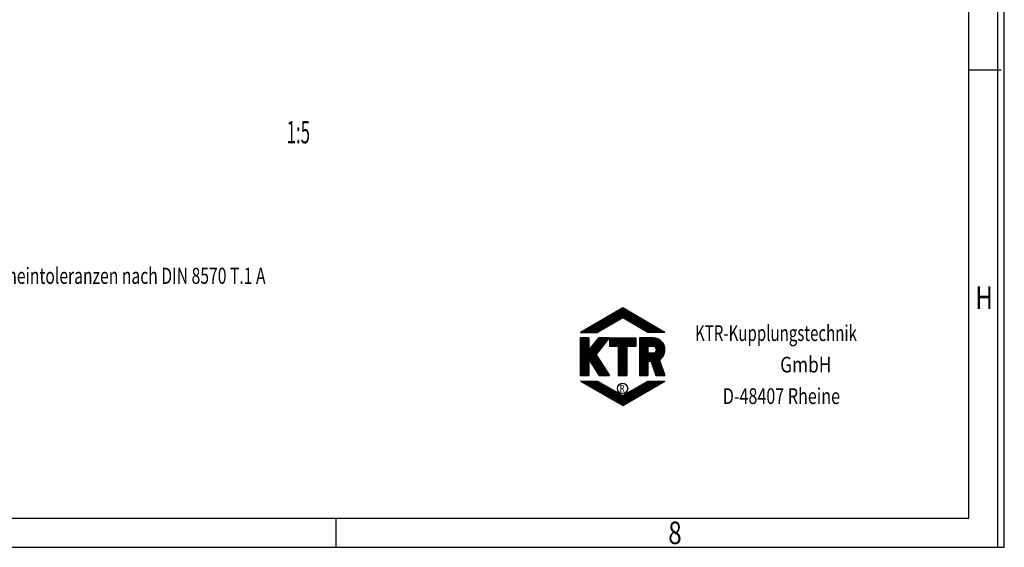
# Model space of a CAD drawing. Units: millimetres. Extents: x 0 to 841, y 0 to 594.
# Drawn here: x 688 to 841, y 0 to 82 of the extents above; entities that cross this region are included whole.
import ezdxf

# ---------------------------------------------------------------- set-up
doc = ezdxf.new("R2010")
doc.units = ezdxf.units.MM
doc.header["$LTSCALE"] = 46.255
doc.layers.get('0').update_dxf_attribs({"linetype": 'CONTINUOUS'})
doc.styles.get("Standard").update_dxf_attribs({"font": 'txt', "width": 0.8})
doc.styles.add('TEXTSTYLE_2', font='txt', dxfattribs={"width": 0.81})
doc.styles.add('TEXTSTYLE_3', font='txt')

msp = doc.modelspace()

# ---------------------------------------------------------------- linework, layer by layer
at = {"color": 7, "linetype": 'CONTINUOUS'}
for p, q in [((840, 0), (840, 593)), ((841, 0), (841, 594)), ((835.5, 74.125), (840.5, 74.125)), ((781.81184, 37.14396), (775.25674, 33.35936)), ((777.8006, 33.35939), (781.27561, 36.83438)), ((777.98357, 33.40405), (781.60279, 37.02328)), ((778.3108, 33.59301), (781.84353, 37.12571)), ((778.63801, 33.78193), (781.93119, 37.07511)), ((778.96519, 33.97083), (782.01886, 37.02447)), ((779.2924, 34.15977), (782.10652, 36.97386)), ((779.61961, 34.34868), (782.19419, 36.92324)), ((779.94682, 34.5376), (782.28182, 36.87261)), ((780.27402, 34.72652), (782.36949, 36.822)), ((780.60123, 34.91544), (782.45715, 36.77137)), ((780.92844, 35.10437), (782.54482, 36.72076)), ((781.25565, 35.29332), (782.63248, 36.67015)), ((788.36625, 33.35936), (781.81184, 37.14396)), ((776.55604, 33.35936), (778.331, 35.13431)), ((776.69437, 33.35939), (778.65818, 35.3232)), ((776.83261, 33.35934), (778.98533, 35.51208)), ((776.97091, 33.35937), (779.31251, 35.70099)), ((777.10918, 33.35936), (779.63972, 35.88988)), ((777.24748, 33.35937), (779.96687, 36.07877)), ((777.38575, 33.35936), (780.29408, 36.26768)), ((777.52405, 33.35937), (780.62122, 36.45657)), ((777.66232, 33.35936), (780.94843, 36.64548)), ((781.81184, 35.61442), (777.90613, 33.35936)), ((781.58286, 35.48223), (782.72018, 36.61952)), ((785.71705, 33.35936), (781.81184, 35.61442)), ((781.83815, 35.59925), (782.80781, 36.56891)), ((781.92582, 35.54862), (782.89548, 36.51829)), ((782.01349, 35.49801), (782.98317, 36.46767)), ((782.10115, 35.4474), (783.07081, 36.41706)), ((782.18882, 35.39677), (783.15848, 36.36644)), ((782.27648, 35.34615), (783.24611, 36.31581)), ((782.36415, 35.29553), (783.33378, 36.2652)), ((782.45181, 35.24491), (783.42147, 36.21457)), ((782.53948, 35.1943), (783.50911, 36.16396)), ((782.62714, 35.14366), (783.59677, 36.11334)), ((782.71478, 35.09304), (783.68447, 36.06272)), ((782.80244, 35.04242), (783.7721, 36.01211)), ((782.89008, 34.9918), (783.85977, 35.96149)), ((782.97777, 34.9412), (783.94746, 35.91087)), ((783.06544, 34.89057), (784.0351, 35.86026)), ((783.1531, 34.83995), (784.12279, 35.80964)), ((783.24074, 34.78932), (784.21046, 35.75902)), ((783.3284, 34.7387), (784.29809, 35.70839)), ((783.41607, 34.68809), (784.38576, 35.65776)), ((783.50374, 34.63747), (784.47343, 35.60716)), ((783.5914, 34.58685), (784.56109, 35.55654)), ((783.67907, 34.53621), (784.64876, 35.50592)), ((783.76673, 34.48561), (784.73642, 35.45531)), ((783.8544, 34.43499), (784.82409, 35.40469)), ((783.94206, 34.38437), (784.91175, 35.35407)), ((784.02973, 34.33374), (784.99942, 35.30345)), ((784.11736, 34.28311), (785.08708, 35.25284)), ((784.20503, 34.2325), (785.17475, 35.20224)), ((784.29272, 34.18188), (785.26241, 35.15159)), ((775.44978, 33.35936), (775.71352, 33.62311)), ((775.58808, 33.35937), (776.04073, 33.81202)), ((775.72635, 33.35934), (776.3679, 34.0009)), ((775.86468, 33.35937), (776.69508, 34.1898)), ((776.00292, 33.35936), (777.02229, 34.37871)), ((776.14122, 33.35937), (777.34944, 34.5676)), ((776.27949, 33.35936), (777.67665, 34.75651)), ((776.41776, 33.35937), (778.0038, 34.9454)), ((784.38036, 34.13126), (785.35008, 35.10097)), ((784.46802, 34.08066), (785.43774, 35.05036)), ((784.55566, 34.03), (785.52541, 34.99974)), ((784.64332, 33.9794), (785.61307, 34.94913)), ((784.73099, 33.92876), (785.70074, 34.8985)), ((784.81866, 33.87816), (785.78841, 34.84789)), ((784.90632, 33.82755), (785.87607, 34.79728)), ((784.99399, 33.7769), (785.96374, 34.74665)), ((785.08165, 33.72629), (786.0514, 34.69604)), ((785.16932, 33.67567), (786.13907, 34.64544)), ((785.25698, 33.62505), (786.22673, 34.59479)), ((785.34465, 33.57445), (786.3144, 34.54418)), ((785.43231, 33.52379), (786.40206, 34.49354)), ((785.51998, 33.47319), (786.48973, 34.44294)), ((785.60764, 33.42257), (786.57739, 34.39233)), ((785.69531, 33.37195), (786.66506, 34.3417)), ((785.82099, 33.35939), (786.75272, 34.29109)), ((785.95926, 33.35939), (786.84039, 34.24048)), ((786.09759, 33.35937), (786.92805, 34.18985)), ((786.23586, 33.35939), (787.01572, 34.13924)), ((786.37413, 33.35937), (787.10338, 34.08862)), ((786.5124, 33.35939), (787.19102, 34.03799)), ((786.65068, 33.35939), (787.27869, 33.98738)), ((786.78901, 33.35937), (787.36635, 33.93674)), ((786.92728, 33.35939), (787.45402, 33.88614)), ((787.06555, 33.35939), (787.54168, 33.83553)), ((787.20382, 33.35937), (787.62938, 33.7849)), ((787.34209, 33.35939), (787.71701, 33.73429)), ((787.48039, 33.35937), (787.80471, 33.68367)), ((787.61869, 33.35939), (787.89237, 33.63305)), ((776.53973, 32.50862), (775.21518, 32.50896)), ((775.21518, 32.50896), (775.21518, 26.64173)), ((775.21522, 32.43341), (775.29071, 32.50892)), ((775.21522, 32.29514), (775.42898, 32.5089)), ((775.21522, 32.15685), (775.56722, 32.50887)), ((775.21522, 32.01857), (775.70546, 32.50881)), ((775.21522, 31.88028), (775.84373, 32.5088)), ((775.21522, 31.74199), (775.98194, 32.50875)), ((775.21522, 31.60372), (776.12022, 32.50874)), ((775.21522, 31.46544), (776.25846, 32.50871)), ((775.21522, 31.32715), (776.3967, 32.50868)), ((775.21522, 31.18888), (776.53497, 32.50863)), ((775.21522, 29.11463), (778.60868, 32.50809)), ((775.21522, 28.97634), (778.74692, 32.50807)), ((775.21522, 28.83807), (778.88516, 32.50804)), ((775.21522, 28.69979), (779.02344, 32.50799)), ((775.21522, 28.5615), (779.16165, 32.50796)), ((775.21522, 28.42321), (779.29989, 32.50792)), ((775.21522, 28.28494), (779.43816, 32.5079)), ((775.21522, 28.14666), (779.5764, 32.50786)), ((775.21522, 28.00837), (779.71467, 32.50783)), ((775.21522, 31.05059), (776.5398, 32.37519)), ((775.21522, 30.91231), (776.5398, 32.23692)), ((775.21522, 30.77402), (776.53983, 32.09867)), ((775.25674, 33.35936), (777.90613, 33.35936)), ((775.31153, 33.35937), (775.38637, 33.4342)), ((776.53973, 32.50862), (776.54003, 30.57464)), ((776.54003, 30.57464), (778.09132, 32.50823)), ((776.55263, 30.59033), (778.47041, 32.50813)), ((777.11378, 31.28975), (778.3322, 32.50817)), ((777.67363, 29.85671), (779.75681, 32.50781)), ((777.67489, 31.98917), (778.19393, 32.5082)), ((779.75681, 32.50781), (778.09132, 32.50823)), ((779.75681, 32.50781), (783.82531, 32.50781)), ((779.75681, 32.50781), (779.75681, 31.18321)), ((779.75683, 32.13544), (780.12922, 32.50781)), ((779.75686, 32.41201), (779.85265, 32.50783)), ((779.75686, 32.27373), (779.99092, 32.50783)), ((779.75686, 31.99716), (780.26752, 32.50783)), ((779.75686, 31.85889), (780.40579, 32.50783)), ((779.75686, 31.58231), (780.68233, 32.50783)), ((779.75686, 31.30575), (780.95894, 32.50783)), ((779.75686, 31.7206), (780.54406, 32.50781)), ((779.75686, 31.44403), (780.82063, 32.50781)), ((779.77259, 31.18321), (781.09721, 32.50783)), ((779.91086, 31.18321), (781.23548, 32.50781)), ((780.04916, 31.18321), (781.37375, 32.50783)), ((780.18743, 31.18321), (781.51205, 32.50783)), ((780.3257, 31.18321), (781.65035, 32.50783)), ((780.46403, 31.18324), (781.78862, 32.50783)), ((780.60231, 31.18322), (781.92689, 32.50781)), ((780.74058, 31.18322), (782.06516, 32.50783)), ((780.87885, 31.18324), (782.20344, 32.50783)), ((781.01715, 31.18322), (782.34174, 32.50781)), ((781.12872, 31.15652), (782.48004, 32.50783)), ((781.12872, 31.01825), (782.61831, 32.50783)), ((781.12872, 30.87995), (782.75658, 32.50783)), ((781.12872, 30.74167), (782.89485, 32.50783)), ((781.12872, 30.4651), (783.17145, 32.50783)), ((781.12872, 30.32683), (783.30973, 32.50783)), ((781.12872, 30.05026), (783.58627, 32.50783)), ((781.12872, 29.91199), (783.72457, 32.50783)), ((781.12872, 30.60337), (783.03315, 32.50781)), ((781.12872, 30.18853), (783.448, 32.50781)), ((782.53828, 31.18322), (783.82533, 32.4703)), ((782.67655, 31.18324), (783.82533, 32.33203)), ((782.81483, 31.18322), (783.82533, 32.19373)), ((783.82531, 32.50781), (783.82531, 31.18321)), ((784.39298, 32.34683), (784.55399, 32.50783)), ((784.39298, 31.65542), (785.24541, 32.50783)), ((784.39298, 31.24057), (785.66022, 32.50783)), ((784.39298, 30.54916), (786.35163, 32.50783)), ((784.39298, 32.20855), (784.69226, 32.50781)), ((784.39298, 32.07026), (784.83053, 32.50781)), ((784.39298, 31.93197), (784.96883, 32.50781)), ((784.39298, 31.7937), (785.1071, 32.50781)), ((784.39298, 31.51713), (785.38368, 32.50781)), ((784.39298, 31.37884), (785.52195, 32.50781)), ((784.39298, 31.10229), (785.79852, 32.50781)), ((784.39298, 30.964), (785.93682, 32.50781)), ((784.39298, 30.82571), (786.07509, 32.50781)), ((784.39298, 30.68744), (786.21336, 32.50781)), ((784.39298, 30.41087), (786.48994, 32.50781)), ((784.39298, 32.48512), (784.41572, 32.50781)), ((784.39298, 30.27258), (786.6266, 32.50619)), ((784.39298, 30.13431), (786.75484, 32.49617)), ((784.39298, 29.99603), (786.87533, 32.47836)), ((786.5495, 32.50781), (784.39299, 32.50781)), ((784.39299, 32.50781), (784.39299, 26.64173)), ((788.36625, 33.35936), (785.71705, 33.35936)), ((785.71846, 31.18322), (786.9891, 32.45385)), ((785.85676, 31.18321), (787.09694, 32.4234)), ((785.99504, 31.18322), (787.1994, 32.38759)), ((786.13334, 31.18322), (787.29701, 32.34692)), ((786.27161, 31.18322), (787.39007, 32.30167)), ((786.40988, 31.18322), (787.47881, 32.25216)), ((786.54564, 31.1807), (787.56349, 32.19855)), ((786.66031, 31.15708), (787.64424, 32.14099)), ((786.75702, 31.11549), (787.7211, 32.0796)), ((787.75697, 33.35939), (787.98001, 33.58244)), ((787.89524, 33.35937), (788.0677, 33.53182)), ((788.03351, 33.35939), (788.15531, 33.48119)), ((788.17181, 33.35939), (788.243, 33.43058)), ((788.31011, 33.35939), (788.33067, 33.37994)), ((775.21522, 27.87008), (779.40438, 32.05927)), ((775.21522, 30.63573), (776.53986, 31.9604)), ((775.21522, 30.49746), (776.53986, 31.82211)), ((775.21522, 30.35918), (776.53986, 31.68385)), ((775.21522, 30.22089), (776.53989, 31.54558)), ((775.21522, 30.0826), (776.53992, 31.40733)), ((775.21522, 29.94433), (776.53992, 31.26907)), ((775.21522, 29.80605), (776.53995, 31.1308)), ((775.21522, 29.66776), (776.53998, 30.99254)), ((775.21522, 29.52947), (776.53998, 30.85427)), ((775.21522, 29.3912), (776.54004, 30.71603)), ((775.21522, 29.25292), (776.54004, 30.57774)), ((776.5845, 29.1011), (778.89716, 31.41377)), ((776.63887, 29.01719), (778.38991, 30.76825)), ((781.12869, 31.18321), (779.75681, 31.18321)), ((781.12869, 31.18321), (781.12869, 26.64173)), ((781.12872, 29.77369), (782.45327, 31.09824)), ((781.12872, 29.63541), (782.45327, 30.95996)), ((781.12872, 29.49711), (782.45327, 30.82167)), ((781.12872, 29.35884), (782.45327, 30.6834)), ((783.82531, 31.18321), (782.45324, 31.18321)), ((782.45324, 31.18321), (782.45324, 26.64173)), ((782.9531, 31.18322), (783.82533, 32.05546)), ((783.09137, 31.18324), (783.82533, 31.91719)), ((783.2297, 31.18322), (783.82533, 31.77889)), ((783.36797, 31.18322), (783.82533, 31.64062)), ((783.50624, 31.18324), (783.82533, 31.50233)), ((783.64451, 31.18322), (783.82533, 31.36404)), ((783.78278, 31.18324), (783.82533, 31.22577)), ((784.39298, 27.78351), (788.15358, 31.54407)), ((784.39298, 27.64522), (788.19941, 31.45165)), ((784.39298, 27.50694), (788.24074, 31.35466)), ((784.39298, 29.85774), (785.71709, 31.18184)), ((784.39298, 29.71945), (785.71709, 31.04354)), ((784.39298, 29.58118), (785.71709, 30.90526)), ((784.39298, 29.4429), (785.71709, 30.76699)), ((784.39298, 29.30461), (785.71709, 30.62869)), ((786.49289, 31.18321), (785.71705, 31.18321)), ((785.71705, 31.18321), (785.71705, 30.14245)), ((785.83677, 28.81244), (788.27723, 31.2529)), ((785.96905, 28.80644), (788.30844, 31.14582)), ((786.10135, 28.80045), (788.3338, 31.03291)), ((786.22983, 28.79064), (788.3526, 30.91344)), ((786.2651, 28.68764), (788.36379, 30.78631)), ((786.30037, 28.58462), (788.36621, 30.65046)), ((786.83961, 31.05981), (787.79423, 32.01443)), ((786.90961, 30.99154), (787.86361, 31.94555)), ((786.96708, 30.91071), (787.92931, 31.87295)), ((787.01077, 30.81612), (787.9912, 31.79657)), ((787.02398, 30.55277), (788.10348, 31.63228)), ((787.03726, 30.70435), (788.04929, 31.71638)), ((787.0417, 30.69121), (787.0417, 30.63444)), ((775.21522, 27.73181), (776.53974, 29.05637)), ((776.53973, 29.17013), (778.17844, 26.64173)), ((776.53973, 29.17013), (776.53973, 26.64173)), ((776.69323, 28.93329), (777.88268, 30.12272)), ((776.7476, 28.84937), (777.70559, 29.80734)), ((776.80202, 28.76549), (777.75996, 29.72344)), ((776.85639, 28.68158), (777.81432, 29.63953)), ((776.91076, 28.59766), (777.86869, 29.55561)), ((776.96515, 28.51377), (777.92308, 29.47171)), ((777.01952, 28.42987), (777.97745, 29.3878)), ((777.07391, 28.34595), (778.03184, 29.30389)), ((777.12828, 28.26207), (778.08621, 29.21999)), ((777.18264, 28.17815), (778.14058, 29.13607)), ((777.23704, 28.09424), (778.19494, 29.05216)), ((777.67363, 29.85671), (779.75681, 26.64173)), ((781.12872, 29.22057), (782.45327, 30.54511)), ((781.12872, 29.08227), (782.45327, 30.40683)), ((781.12872, 28.944), (782.45327, 30.26854)), ((781.12872, 28.8057), (782.45327, 30.13027)), ((781.12872, 28.66741), (782.45327, 29.99198)), ((781.12872, 28.52913), (782.45327, 29.8537)), ((781.12872, 28.39084), (782.45327, 29.71541)), ((781.12872, 28.25257), (782.45327, 29.57714)), ((781.12872, 28.11428), (782.45327, 29.43885)), ((781.12872, 27.97599), (782.45327, 29.30057)), ((781.12872, 27.83771), (782.45327, 29.16228)), ((781.12872, 27.69944), (782.45327, 29.02401)), ((784.39298, 29.16633), (785.71709, 30.49042)), ((784.39298, 28.88977), (785.71709, 30.21385)), ((784.39298, 28.33664), (786.19883, 30.14247)), ((784.39298, 28.19835), (786.33713, 30.14247)), ((784.39298, 28.06006), (786.4754, 30.14247)), ((784.39298, 28.75148), (785.78396, 30.14246)), ((784.39298, 28.47491), (786.06053, 30.14246)), ((784.39298, 28.61319), (785.92226, 30.14244)), ((784.39301, 29.02805), (785.71709, 30.35213)), ((784.39301, 27.92179), (786.6314, 30.1602)), ((786.49289, 30.14245), (785.71705, 30.14245)), ((786.33564, 28.48164), (788.36185, 30.50785)), ((786.37094, 28.37862), (788.34419, 30.35188)), ((786.40618, 28.27559), (788.30784, 30.17725)), ((786.44148, 28.1726), (788.24148, 29.97262)), ((786.47675, 28.06958), (788.10822, 29.70104)), ((787.52363, 29.10102), (788.36654, 26.64173)), ((775.21522, 27.59353), (776.53974, 28.91807)), ((775.21522, 27.45524), (776.53974, 28.7798)), ((775.21522, 27.31695), (776.53974, 28.6415)), ((775.21522, 27.17867), (776.53974, 28.50322)), ((775.21522, 27.0404), (776.53974, 28.36495)), ((775.21522, 26.90211), (776.53974, 28.22665)), ((775.21522, 26.76382), (776.53974, 28.08838)), ((775.23139, 26.64175), (776.53974, 27.95011)), ((775.36966, 26.64172), (776.53974, 27.81181)), ((775.50799, 26.64175), (776.53974, 27.67354)), ((775.64623, 26.64172), (776.53974, 27.53524)), ((777.29143, 28.01035), (778.24931, 28.96826)), ((777.3458, 27.92643), (778.3037, 28.88434)), ((777.4002, 27.84256), (778.35807, 28.80043)), ((777.45456, 27.75865), (778.41243, 28.71652)), ((777.50896, 27.67473), (778.46683, 28.6326)), ((777.56332, 27.59084), (778.52119, 28.5487)), ((777.61769, 27.50694), (778.57556, 28.46478)), ((777.67205, 27.42303), (778.62993, 28.38087)), ((777.72648, 27.33914), (778.68429, 28.29697)), ((777.78084, 27.25522), (778.73866, 28.21305)), ((777.83521, 27.17131), (778.79302, 28.12914)), ((777.88957, 27.08744), (778.84739, 28.04523)), ((777.944, 27.00352), (778.90178, 27.96131)), ((777.99837, 26.91961), (778.95615, 27.87741)), ((778.05273, 26.8357), (779.01052, 27.79349)), ((778.1071, 26.7518), (779.06491, 27.70958)), ((778.16146, 26.66789), (779.11928, 27.62569)), ((778.2736, 26.64171), (779.17364, 27.54177)), ((781.12872, 27.56115), (782.45324, 28.88569)), ((781.12872, 27.42287), (782.45324, 28.74742)), ((781.12872, 27.28458), (782.45324, 28.60912)), ((781.12872, 27.14631), (782.45324, 28.47085)), ((781.12872, 27.00802), (782.45324, 28.33258)), ((781.12872, 26.86974), (782.45324, 28.19428)), ((781.12872, 26.73145), (782.45324, 28.05601)), ((781.17726, 26.64175), (782.45324, 27.91774)), ((781.31556, 26.64174), (782.45324, 27.77943)), ((781.45384, 26.64174), (782.45324, 27.64116)), ((781.59211, 26.64174), (782.45324, 27.50286)), ((784.39298, 27.36865), (785.71709, 28.69274)), ((784.39298, 27.23038), (785.71709, 28.55447)), ((784.39298, 27.09209), (785.71709, 28.41617)), ((784.39298, 26.9538), (785.71709, 28.2779)), ((784.39298, 26.67722), (785.71709, 28.00133)), ((784.39301, 26.81553), (785.71709, 28.13961)), ((784.49574, 26.64171), (785.71709, 27.86306)), ((784.63408, 26.64172), (785.71709, 27.72476)), ((784.77232, 26.64171), (785.71709, 27.58648)), ((786.22841, 28.79468), (785.71705, 28.81786)), ((785.71705, 28.81786), (785.71705, 26.64173)), ((786.22841, 28.79468), (786.96573, 26.64173)), ((786.51205, 27.96658), (787.55499, 29.00955)), ((786.54732, 27.86358), (787.59029, 28.90657)), ((786.58258, 27.76056), (787.62559, 28.80358)), ((786.61785, 27.65757), (787.66089, 28.70059)), ((786.65312, 27.55456), (787.69618, 28.5976)), ((786.68839, 27.45155), (787.73148, 28.49463)), ((786.72372, 27.34855), (787.76678, 28.39164)), ((786.75899, 27.24554), (787.80208, 28.28866)), ((786.79426, 27.14255), (787.83738, 28.18567)), ((786.82953, 27.03955), (787.87268, 28.0827)), ((786.8648, 26.93653), (787.90798, 27.97971)), ((786.90007, 26.83353), (787.94328, 27.87672)), ((786.93533, 26.73049), (787.97858, 27.77374)), ((786.98484, 26.64171), (788.01387, 27.67075)), ((787.12314, 26.64174), (788.04917, 27.56778)), ((775.21518, 26.64173), (776.53973, 26.64173)), ((775.78453, 26.64175), (776.53974, 27.39697)), ((775.9228, 26.64174), (776.53974, 27.25869)), ((776.06111, 26.64174), (776.53974, 27.12039)), ((776.19935, 26.64172), (776.53974, 26.98212)), ((776.33768, 26.64175), (776.53974, 26.84384)), ((776.47595, 26.64172), (776.53974, 26.70555)), ((778.17844, 26.64173), (779.75681, 26.64173)), ((778.41187, 26.64172), (779.22801, 27.45787)), ((778.55014, 26.64171), (779.28237, 27.37396)), ((778.68847, 26.64172), (779.33677, 27.29004)), ((778.82671, 26.64171), (779.3911, 27.2061)), ((778.96501, 26.64172), (779.44547, 27.12218)), ((779.10328, 26.64171), (779.49984, 27.03828)), ((779.24158, 26.64174), (779.5542, 26.95439)), ((779.37983, 26.64171), (779.6086, 26.87047)), ((779.51816, 26.64172), (779.66296, 26.78656)), ((779.6564, 26.64171), (779.71733, 26.70266)), ((781.12869, 26.64173), (782.45324, 26.64173)), ((781.73041, 26.64174), (782.45324, 27.36459)), ((781.86868, 26.64174), (782.45324, 27.22632)), ((782.00698, 26.64174), (782.45324, 27.08802)), ((782.14525, 26.64174), (782.45324, 26.94975)), ((782.28352, 26.64175), (782.45324, 26.81148)), ((782.42182, 26.64174), (782.45324, 26.67317)), ((784.39299, 26.64173), (785.71705, 26.64173)), ((784.91062, 26.64174), (785.71709, 27.4482)), ((785.04889, 26.64171), (785.71709, 27.30991)), ((785.18716, 26.64174), (785.71709, 27.17164)), ((785.32543, 26.64172), (785.71709, 27.03335)), ((785.46376, 26.64172), (785.71709, 26.89507)), ((785.602, 26.64171), (785.71709, 26.7568)), ((786.96573, 26.64173), (788.36654, 26.64173)), ((787.26141, 26.64171), (788.08447, 27.46476)), ((787.39968, 26.64174), (788.11974, 27.36179)), ((787.53795, 26.64172), (788.15507, 27.2588)), ((787.67628, 26.64174), (788.19034, 27.15581)), ((787.81455, 26.64172), (788.22567, 27.05282)), ((787.95283, 26.64172), (788.26094, 26.94984)), ((788.0911, 26.64171), (788.29624, 26.84686)), ((788.22943, 26.64174), (788.33153, 26.74388)), ((775.25674, 25.79021), (777.90613, 25.79021)), ((775.25674, 25.79021), (781.81184, 22.00564)), ((775.31422, 25.757), (775.3474, 25.7902)), ((775.40189, 25.70639), (775.48567, 25.7902)), ((775.48955, 25.65577), (775.624, 25.7902)), ((775.57722, 25.60515), (775.76227, 25.7902)), ((775.66488, 25.55455), (775.90055, 25.7902)), ((775.75255, 25.50393), (776.03882, 25.7902)), ((775.84021, 25.4533), (776.17709, 25.7902)), ((775.92791, 25.40271), (776.31539, 25.7902)), ((776.01557, 25.35209), (776.45369, 25.7902)), ((776.10324, 25.30149), (776.59196, 25.79023)), ((776.19093, 25.25087), (776.73026, 25.79021)), ((776.27857, 25.20025), (776.86853, 25.79023)), ((776.36623, 25.14964), (777.00683, 25.79023)), ((776.45393, 25.09902), (777.14511, 25.79021)), ((776.54156, 25.0484), (777.28338, 25.79023)), ((776.62923, 24.99778), (777.42165, 25.79021)), ((776.71692, 24.94717), (777.55995, 25.79021)), ((776.80456, 24.89655), (777.69825, 25.79023)), ((776.89226, 24.84594), (777.83652, 25.79021)), ((776.97992, 24.79534), (777.94967, 25.76509)), ((777.06759, 24.74473), (778.03733, 25.71448)), ((777.15525, 24.6941), (778.125, 25.66386)), ((777.24292, 24.64349), (778.21267, 25.61324)), ((777.33058, 24.59287), (778.30033, 25.56262)), ((777.41825, 24.54225), (778.388, 25.51201)), ((777.50591, 24.49164), (778.47566, 25.46139)), ((777.59358, 24.44102), (778.56333, 25.41077)), ((777.68124, 24.39042), (778.65099, 25.36016)), ((777.76894, 24.33982), (778.73866, 25.30954)), ((777.8566, 24.28919), (778.82632, 25.25892)), ((777.90613, 25.79021), (781.81184, 23.53515)), ((777.94427, 24.23858), (778.91399, 25.20832)), ((778.03196, 24.18796), (779.00165, 25.15768)), ((778.1196, 24.13734), (779.08932, 25.10707)), ((778.20726, 24.08673), (779.17698, 25.05647)), ((778.29496, 24.03611), (779.26465, 25.00583)), ((778.3826, 23.98549), (779.35231, 24.95523)), ((778.47026, 23.93489), (779.43998, 24.90462)), ((778.55796, 23.88427), (779.52764, 24.85399)), ((778.64559, 23.83364), (779.61531, 24.80338)), ((778.73329, 23.78305), (779.70301, 24.75276)), ((778.82095, 23.73243), (779.79064, 24.70215)), ((778.90862, 23.68183), (779.87831, 24.65153)), ((778.99628, 23.63121), (779.966, 24.60091)), ((779.08395, 23.58058), (780.05364, 24.5503)), ((779.17161, 23.52998), (780.14133, 24.49968)), ((779.25928, 23.47936), (780.229, 24.44906)), ((781.27564, 22.31523), (783.42997, 24.46953)), ((781.36331, 22.26461), (783.75718, 24.6585)), ((781.451, 22.21402), (784.08445, 24.84747)), ((781.53867, 22.16339), (784.41169, 25.03642)), ((781.62633, 22.11277), (784.73893, 25.22538)), ((781.71403, 22.06217), (785.0662, 25.41435)), ((781.80166, 22.01155), (785.39343, 25.6033)), ((781.81184, 23.53515), (785.71705, 25.79021)), ((781.81184, 22.00564), (788.36625, 25.79021)), ((782.10103, 22.17263), (785.71858, 25.7902)), ((782.42827, 22.36158), (785.85688, 25.79021)), ((782.75551, 22.55052), (785.99518, 25.7902)), ((783.08272, 22.73947), (786.13346, 25.79021)), ((783.40992, 22.92839), (786.27173, 25.7902)), ((783.73713, 23.11731), (786.41, 25.7902)), ((784.06437, 23.30627), (786.5483, 25.79021)), ((784.39161, 23.4952), (786.6866, 25.7902)), ((784.71882, 23.68414), (786.82487, 25.79021)), ((785.04602, 23.87309), (786.96314, 25.79021)), ((785.37323, 24.06203), (787.10145, 25.79023)), ((785.7005, 24.25097), (787.23975, 25.79023)), ((785.71705, 25.79021), (788.36625, 25.79021)), ((786.02771, 24.4399), (787.37802, 25.79021)), ((786.35492, 24.62885), (787.51629, 25.79023)), ((786.68216, 24.81779), (787.65459, 25.79023)), ((787.00939, 25.00673), (787.79286, 25.79023)), ((787.3366, 25.19568), (787.93113, 25.79023)), ((787.66381, 25.38462), (788.06943, 25.79023)), ((787.99105, 25.57355), (788.2077, 25.79023)), ((788.31829, 25.76251), (788.34601, 25.79023)), ((779.34694, 23.42874), (780.31663, 24.39846)), ((779.43461, 23.37812), (780.40433, 24.34782)), ((779.52227, 23.32751), (780.49199, 24.29721)), ((779.60997, 23.27692), (780.57963, 24.24661)), ((779.69763, 23.22628), (780.66732, 24.19597)), ((779.7853, 23.17568), (780.75499, 24.14537)), ((779.873, 23.12507), (780.84268, 24.09476)), ((779.96063, 23.07444), (780.93032, 24.04413)), ((780.0483, 23.02383), (781.01799, 23.99352)), ((780.13599, 22.97321), (781.10568, 23.9429)), ((780.22363, 22.9226), (781.19332, 23.89228)), ((780.31129, 22.87198), (781.28098, 23.84167)), ((780.39899, 22.82136), (781.36868, 23.79105)), ((780.48662, 22.77076), (781.45631, 23.74043)), ((780.57432, 22.72016), (781.54401, 23.68982)), ((780.66198, 22.66953), (781.63167, 23.6392)), ((780.74965, 22.61892), (781.71931, 23.58858)), ((780.83731, 22.5683), (781.807, 23.53796)), ((780.92498, 22.51768), (782.12096, 23.71368)), ((781.01264, 22.46707), (782.44823, 23.90265)), ((781.10031, 22.41645), (782.77547, 24.0916)), ((781.18797, 22.36583), (783.10271, 24.28056)), ((737.375, 0), (737.375, 4.5)), ((0, 0), (841, 0))]:
    msp.add_line(p, q, dxfattribs=at)
at = {"color": 2, "linetype": 'CONTINUOUS'}
for p, q in [((835.5, 4.5), (835.5, 588.5)), ((18.29423, 4.5), (835.5, 4.5))]:
    msp.add_line(p, q, dxfattribs=at)
at = {"color": 7, "linetype": 'CONTINUOUS'}
msp.add_circle((781.77869, 24.6634), 0.8, dxfattribs=at)
for centre, radius, start, end in [((786.54949, 30.69104), 1.81677, 359.10432, 89.999462), ((786.4929, 30.6344), 0.54881, 0.003747, 90.000336), ((786.49296, 30.69119), 0.54874, 269.992694, 0.002202), ((786.55002, 30.63425), 1.81624, 302.415929, 0.895816)]:
    msp.add_arc(centre, radius, start, end, dxfattribs=at)

# ---------------------------------------------------------------- texts
at = {"color": 2, "linetype": 'CONTINUOUS'}
for s, height, width, p in [('1:5', 3.5, 0.547619, (729.67523, 62.68503)), ('Allgemeintoleranzen nach DIN 8570 T.1 A', 2.5, 0.714286, (679.98568, 40.88673))]:
    msp.add_text(s, height=height, dxfattribs=dict(at, width=width)).set_placement(p)
for s, height, style, width, p in [('H', 3.5, 'TEXTSTYLE_2', 0.785714, (836.5, 37)), ('KTR-Kupplungstechnik', 2.4443644, 'TEXTSTYLE_3', 0.70119, (793.02681, 32.01916)), ('GmbH', 2.444364, 'TEXTSTYLE_3', 0.803571, (806.23792, 27.13043)), ('R', 1.10876, 'TEXTSTYLE_3', 0.785714, (781.3433, 24.10899)), ('D-48407 Rheine', 2.4443644, 'TEXTSTYLE_3', 0.75, (797.33355, 22.2417)), ('8', 3.5, 'TEXTSTYLE_2', 0.785714, (788.875, 0.5))]:
    msp.add_text(s, height=height, dxfattribs=dict(at, style=style, width=width)).set_placement(p)

doc.saveas('drawing.dxf')
